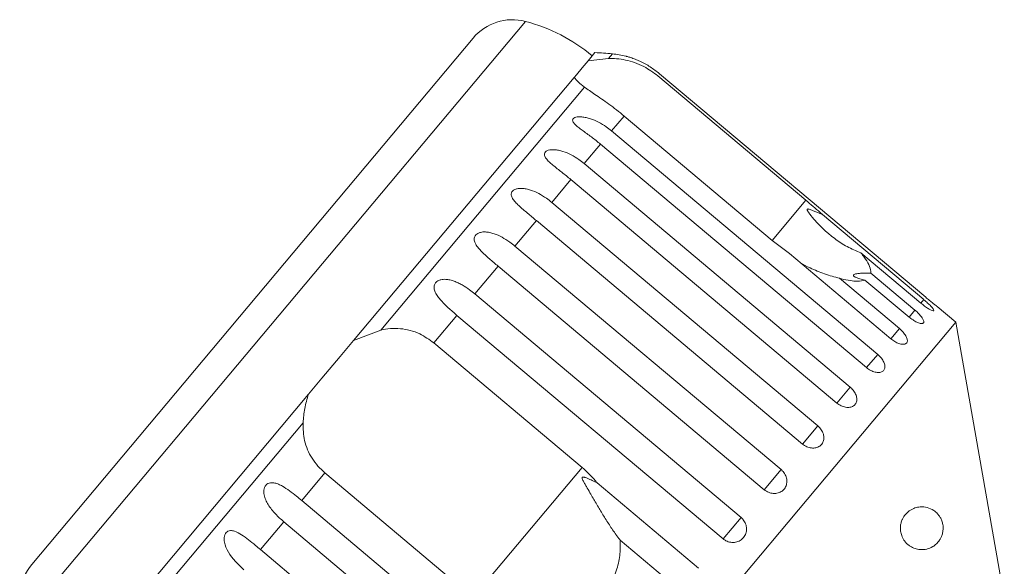
# Model space of a CAD drawing. Units: millimetres. Extents: x -31 to 622, y 16 to 339.
# Drawn here: x 465 to 523, y 307 to 339 of the extents above; entities that cross this region are included whole.
import ezdxf

# ---------------------------------------------------------------- set-up
doc = ezdxf.new("R2010")
doc.units = ezdxf.units.MM

msp = doc.modelspace()

# ---------------------------------------------------------------- linework, layer by layer
at = {"color": 8, "linetype": 'Continuous', "lineweight": 15}
for p, q in [((494.999, 338.906), (465.707, 303.997)), ((500.084, 337.009), (499.856, 336.737)), ((511.403, 328.452), (509.435, 326.106)), ((518.288, 322.655), (518.115, 322.45)), ((517.772, 322.041), (517.431, 321.635)), ((516.868, 320.963), (516.368, 320.367)), ((515.599, 319.451), (514.951, 318.678)), ((513.995, 317.539), (513.215, 316.61)), ((512.096, 315.277), (511.205, 314.214))]:
    msp.add_line(p, q, dxfattribs=at)
at = {"color": 7, "linetype": 'Continuous', "lineweight": 15}
for p, q in [((491.944, 337.932), (466.136, 307.176)), ((499.063, 337.082), (498.662, 336.603)), ((498.313, 336.188), (497.98, 335.791)), ((498.662, 336.603), (498.313, 336.188)), ((498.662, 336.603), (499.856, 336.737)), ((497.848, 335.633), (484.954, 320.267)), ((497.98, 335.791), (497.848, 335.633)), ((502.74, 335.721), (511.403, 328.452)), ((518.403, 322.793), (502.846, 335.848)), ((498.452, 335.064), (486.543, 320.871)), ((500.771, 333.375), (500.041, 332.505)), ((509.435, 326.106), (500.771, 333.375)), ((500.041, 332.505), (515.599, 319.451)), ((499.393, 331.733), (498.437, 330.594)), ((514.951, 318.678), (499.393, 331.733)), ((498.437, 330.594), (513.995, 317.539)), ((497.658, 329.665), (496.539, 328.331)), ((513.215, 316.61), (497.658, 329.665)), ((496.539, 328.331), (512.096, 315.277)), ((512.362, 327.628), (518.288, 322.655)), ((495.647, 327.268), (494.392, 325.773)), ((511.205, 314.214), (495.647, 327.268)), ((510.442, 325.339), (509.435, 326.106)), ((494.392, 325.773), (509.95, 312.719)), ((516.368, 320.367), (510.442, 325.339)), ((518.115, 322.45), (514.619, 325.383)), ((493.41, 324.602), (492.05, 322.982)), ((508.968, 311.548), (493.41, 324.602)), ((515.196, 324.202), (517.772, 322.041)), ((513.372, 323.897), (516.868, 320.963)), ((517.431, 321.635), (514.856, 323.796)), ((492.05, 322.982), (507.608, 309.928)), ((520.164, 321.334), (519.067, 322.255)), ((520.164, 321.334), (487.382, 282.266)), ((491.002, 321.733), (489.649, 320.12)), ((506.56, 308.678), (491.002, 321.733)), ((523.001, 305.247), (520.164, 321.334)), ((484.954, 320.267), (486.543, 320.871)), ((484.954, 320.267), (484.175, 319.339)), ((489.649, 320.12), (498.312, 312.851)), ((484.175, 319.339), (483.098, 318.055)), ((483.098, 318.055), (482.319, 317.127)), ((482.319, 317.127), (469.425, 301.761)), ((482, 315.457), (470.091, 301.264)), ((498.312, 312.851), (491.942, 305.259)), ((509.95, 312.719), (508.968, 311.548)), ((483.279, 312.529), (481.926, 310.916)), ((491.942, 305.259), (483.279, 312.529)), ((499.203, 311.945), (505.129, 306.973)), ((481.926, 310.916), (497.483, 297.862)), ((507.608, 309.928), (506.56, 308.678)), ((480.877, 309.667), (479.518, 308.046)), ((496.435, 296.612), (480.877, 309.667)), ((504.04, 305.675), (500.544, 308.609)), ((479.518, 308.046), (495.075, 294.992))]:
    msp.add_line(p, q, dxfattribs=at)
for centre, radius, start, end in [((494.242, 336.003), 3, 75.37693, 140), ((492.475, 329.23), 10, 50, 75.37693), ((497.425, 307.127), 30, 84.91521, 86.8699), ((499.641, 332.028), 5, 75.78328, 84.91521), ((468.435, 305.247), 3, 140, 204.62307)]:
    msp.add_arc(centre, radius, start, end, dxfattribs=at)
for points, knots in [([(502.846, 335.848), (502.667, 335.986), (502.305, 336.267), (501.808, 336.531), (501.416, 336.698), (501.199, 336.776), (501.051, 336.823), (500.957, 336.851), (500.879, 336.872), (500.871, 336.874), (500.868, 336.875)], [0, 0, 0, 0, 0.261361, 0.530617, 0.651612, 0.776051, 0.826366, 0.877838, 0.943133, 1, 1, 1, 1]), ([(499.856, 336.737), (500.013, 336.737), (500.33, 336.738), (500.851, 336.66), (501.392, 336.507), (502.046, 336.233), (502.476, 335.916), (502.74, 335.721)], [0, 0, 0, 0, 0.175359, 0.3551, 0.530664, 0.711839, 1, 1, 1, 1]), ([(498.452, 335.064), (498.325, 335.161), (498.068, 335.357), (497.922, 335.541), (497.848, 335.633)], [0, 0, 0, 0, 0.495457, 1, 1, 1, 1]), ([(500.771, 333.375), (500.625, 333.495), (500.329, 333.739), (499.884, 334.073), (499.454, 334.378), (498.934, 334.73), (498.643, 334.932), (498.452, 335.064)], [0, 0, 0, 0, 0.16688, 0.338988, 0.505866, 0.677577, 1, 1, 1, 1]), ([(499.393, 331.733), (499.217, 331.875), (498.861, 332.163), (498.409, 332.481), (498.083, 332.725), (497.918, 332.866), (497.824, 332.976), (497.773, 333.058), (497.753, 333.146), (497.791, 333.229), (497.89, 333.291), (498.02, 333.323), (498.165, 333.332), (498.337, 333.325), (498.552, 333.291), (498.883, 333.199), (499.284, 333.026), (499.697, 332.778), (499.938, 332.587), (500.041, 332.505)], [0, 0, 0, 0, 0.130592, 0.265129, 0.325586, 0.387764, 0.412904, 0.438623, 0.471248, 0.504128, 0.532418, 0.56835, 0.595281, 0.622928, 0.672058, 0.72238, 0.822013, 0.924071, 1, 1, 1, 1]), ([(497.658, 329.665), (497.483, 329.808), (497.129, 330.099), (496.691, 330.433), (496.382, 330.699), (496.232, 330.857), (496.151, 330.982), (496.111, 331.077), (496.103, 331.181), (496.155, 331.279), (496.265, 331.355), (496.404, 331.397), (496.553, 331.412), (496.73, 331.41), (496.948, 331.379), (497.281, 331.29), (497.682, 331.116), (498.094, 330.867), (498.335, 330.676), (498.437, 330.594)], [0, 0, 0, 0, 0.1305922, 0.2651293, 0.3255861, 0.3877635, 0.4129039, 0.4386227, 0.4712483, 0.5041278, 0.5324182, 0.5683499, 0.5952809, 0.6229277, 0.6720581, 0.7223802, 0.8220128, 0.9240711, 1, 1, 1, 1]), ([(495.647, 327.268), (495.473, 327.413), (495.121, 327.706), (494.697, 328.057), (494.407, 328.345), (494.27, 328.519), (494.201, 328.659), (494.171, 328.765), (494.175, 328.883), (494.239, 328.995), (494.359, 329.083), (494.503, 329.132), (494.657, 329.152), (494.836, 329.153), (495.055, 329.123), (495.387, 329.033), (495.786, 328.857), (496.196, 328.605), (496.436, 328.413), (496.539, 328.331)], [0, 0, 0, 0, 0.130592, 0.265129, 0.325586, 0.387764, 0.412904, 0.438623, 0.471248, 0.504128, 0.532418, 0.56835, 0.595281, 0.622928, 0.672058, 0.72238, 0.822013, 0.924071, 1, 1, 1, 1]), ([(511.403, 328.452), (511.681, 328.216), (512.005, 327.942), (512.318, 327.667), (512.362, 327.628)], [0, 0, 0, 0, 0.8593151, 1, 1, 1, 1]), ([(512.362, 327.628), (512.299, 327.653), (512.063, 327.747), (511.788, 327.863), (511.56, 327.942), (511.501, 327.947), (511.482, 327.942), (511.472, 327.933), (511.469, 327.919), (511.472, 327.894), (511.487, 327.859), (511.515, 327.81), (511.558, 327.744), (511.638, 327.634), (512.095, 327.063), (512.809, 326.385), (513.798, 325.721), (514.344, 325.497), (514.619, 325.383)], [0, 0, 0, 0, 0.038264, 0.143304, 0.169849, 0.176645, 0.180299, 0.183591, 0.187259, 0.190888, 0.200722, 0.210461, 0.225081, 0.247892, 0.29046, 0.65386, 0.825196, 1, 1, 1, 1]), ([(493.41, 324.602), (493.237, 324.748), (492.887, 325.043), (492.477, 325.412), (492.205, 325.72), (492.081, 325.91), (492.024, 326.064), (492.003, 326.181), (492.017, 326.311), (492.09, 326.434), (492.217, 326.531), (492.366, 326.584), (492.521, 326.607), (492.701, 326.608), (492.919, 326.578), (493.249, 326.485), (493.643, 326.303), (494.05, 326.048), (494.29, 325.855), (494.392, 325.773)], [0, 0, 0, 0, 0.130592, 0.265129, 0.325586, 0.387764, 0.412904, 0.438623, 0.471248, 0.504128, 0.532418, 0.56835, 0.595281, 0.622928, 0.672058, 0.72238, 0.822013, 0.924071, 1, 1, 1, 1]), ([(514.619, 325.383), (514.684, 325.3), (514.873, 325.055), (515.098, 324.681), (515.199, 324.381), (515.197, 324.237), (515.196, 324.202)], [0, 0, 0, 0, 0.177943, 0.522436, 0.880483, 1, 1, 1, 1]), ([(513.372, 323.897), (513.225, 323.935), (512.928, 324.012), (512.492, 324.154), (512.064, 324.318), (511.584, 324.525), (511.266, 324.701), (511.08, 324.804)], [0, 0, 0, 0, 0.181129, 0.363615, 0.549379, 0.73598, 1, 1, 1, 1]), ([(515.196, 324.202), (515.093, 324.202), (514.883, 324.201), (514.645, 324.193), (514.48, 324.18), (514.381, 324.168), (514.293, 324.152), (514.231, 324.131), (514.194, 324.109), (514.177, 324.087), (514.175, 324.063), (514.19, 324.034), (514.225, 324.002), (514.295, 323.96), (514.402, 323.914), (514.544, 323.868), (514.696, 323.828), (514.802, 323.806), (514.856, 323.796)], [0, 0, 0, 0, 0.122431, 0.248503, 0.297935, 0.348081, 0.397605, 0.448848, 0.484306, 0.520792, 0.556253, 0.592637, 0.642136, 0.693027, 0.771952, 0.852948, 0.926135, 1, 1, 1, 1]), ([(491.002, 321.733), (490.916, 321.805), (490.744, 321.951), (490.49, 322.178), (490.243, 322.411), (490.02, 322.648), (489.862, 322.851), (489.762, 323.017), (489.706, 323.14), (489.671, 323.26), (489.658, 323.387), (489.681, 323.527), (489.761, 323.659), (489.893, 323.762), (490.044, 323.817), (490.199, 323.839), (490.378, 323.84), (490.593, 323.806), (490.836, 323.732), (491.072, 323.632), (491.378, 323.472), (491.709, 323.258), (491.948, 323.065), (492.05, 322.982)], [0, 0, 0, 0, 0.065113, 0.130634, 0.197624, 0.265287, 0.325715, 0.356656, 0.387962, 0.413091, 0.438797, 0.471408, 0.504272, 0.532549, 0.568464, 0.595382, 0.623016, 0.672124, 0.722422, 0.77207, 0.822096, 0.924107, 1, 1, 1, 1]), ([(514.856, 323.796), (514.718, 323.765), (514.374, 323.69), (513.798, 323.781), (513.409, 323.887), (513.372, 323.897)], [0, 0, 0, 0, 0.3769372, 0.9405354, 1, 1, 1, 1]), ([(518.115, 322.45), (518.192, 322.388), (518.344, 322.265), (518.562, 322.119), (518.738, 322.023), (518.853, 321.987), (518.893, 322.014), (518.854, 322.099), (518.744, 322.234), (518.573, 322.405), (518.409, 322.553), (518.312, 322.635), (518.288, 322.655)], [0, 0, 0, 0, 0.108578, 0.217172, 0.325379, 0.432579, 0.538828, 0.644617, 0.750645, 0.857487, 0.965356, 1, 1, 1, 1]), ([(518.403, 322.793), (518.479, 322.73), (518.629, 322.605), (518.832, 322.44), (518.984, 322.32), (519.069, 322.253), (519.068, 322.254), (519.067, 322.254)], [0, 0, 0, 0, 0.217253, 0.434539, 0.651052, 0.865548, 1, 1, 1, 1]), ([(517.431, 321.635), (517.469, 321.604), (517.545, 321.542), (517.662, 321.461), (517.779, 321.389), (517.89, 321.332), (517.994, 321.289), (518.085, 321.262), (518.164, 321.252), (518.225, 321.258), (518.268, 321.28), (518.293, 321.317), (518.297, 321.369), (518.283, 321.433), (518.249, 321.509), (518.197, 321.594), (518.128, 321.686), (518.045, 321.782), (517.949, 321.881), (517.868, 321.957), (517.808, 322.01), (517.784, 322.03), (517.772, 322.041)], [0, 0, 0, 0, 0.053522, 0.108588, 0.162112, 0.217197, 0.270523, 0.325425, 0.378254, 0.432643, 0.485009, 0.538908, 0.591054, 0.644707, 0.696977, 0.750741, 0.803414, 0.857588, 0.910765, 0.965463, 0.982707, 1, 1, 1, 1]), ([(486.543, 320.871), (486.729, 320.907), (487.107, 320.98), (487.687, 320.971), (488.267, 320.866), (488.949, 320.625), (489.383, 320.312), (489.649, 320.12)], [0, 0, 0, 0, 0.175359, 0.3551, 0.530664, 0.711839, 1, 1, 1, 1]), ([(516.368, 320.367), (516.405, 320.337), (516.482, 320.276), (516.603, 320.198), (516.725, 320.133), (516.843, 320.085), (516.957, 320.053), (517.059, 320.039), (517.15, 320.043), (517.223, 320.064), (517.28, 320.103), (517.318, 320.156), (517.336, 320.224), (517.334, 320.303), (517.311, 320.392), (517.27, 320.489), (517.21, 320.591), (517.134, 320.696), (517.043, 320.801), (516.963, 320.879), (516.904, 320.933), (516.88, 320.953), (516.868, 320.963)], [0, 0, 0, 0, 0.053522, 0.108588, 0.162112, 0.217197, 0.270523, 0.325425, 0.378254, 0.432643, 0.485009, 0.538908, 0.591054, 0.644707, 0.696977, 0.750741, 0.803414, 0.857588, 0.910765, 0.965463, 0.982707, 1, 1, 1, 1]), ([(514.951, 318.678), (514.989, 318.648), (515.066, 318.588), (515.189, 318.514), (515.317, 318.455), (515.442, 318.415), (515.564, 318.393), (515.677, 318.391), (515.778, 318.409), (515.864, 318.444), (515.933, 318.497), (515.983, 318.565), (516.013, 318.647), (516.023, 318.74), (516.011, 318.842), (515.979, 318.95), (515.927, 319.063), (515.857, 319.175), (515.771, 319.285), (515.693, 319.366), (515.634, 319.42), (515.611, 319.44), (515.599, 319.451)], [0, 0, 0, 0, 0.053522, 0.108588, 0.162112, 0.217197, 0.270523, 0.325425, 0.378254, 0.432643, 0.485009, 0.538908, 0.591054, 0.644707, 0.696977, 0.750741, 0.803414, 0.857588, 0.910765, 0.965463, 0.982707, 1, 1, 1, 1]), ([(513.215, 316.61), (513.295, 316.553), (513.454, 316.438), (513.724, 316.354), (513.978, 316.349), (514.188, 316.428), (514.331, 316.578), (514.392, 316.781), (514.366, 317.017), (514.255, 317.259), (514.115, 317.434), (514.018, 317.519), (513.995, 317.539)], [0, 0, 0, 0, 0.108578, 0.217172, 0.325379, 0.432579, 0.538828, 0.644617, 0.750645, 0.857487, 0.965356, 1, 1, 1, 1]), ([(482, 315.457), (482.025, 315.736), (482.075, 316.297), (482.237, 316.849), (482.319, 317.127)], [0, 0, 0, 0, 0.495457, 1, 1, 1, 1]), ([(483.279, 312.529), (483.139, 312.656), (482.856, 312.916), (482.517, 313.376), (482.253, 313.879), (482.017, 314.568), (482.007, 315.106), (482, 315.457)], [0, 0, 0, 0, 0.1668803, 0.3389875, 0.5058659, 0.6775771, 1, 1, 1, 1]), ([(511.205, 314.214), (511.285, 314.157), (511.445, 314.043), (511.724, 313.971), (511.992, 313.983), (512.22, 314.083), (512.382, 314.255), (512.462, 314.481), (512.452, 314.735), (512.352, 314.991), (512.216, 315.171), (512.12, 315.256), (512.096, 315.277)], [0, 0, 0, 0, 0.1085777, 0.2171715, 0.3253792, 0.4325788, 0.5388276, 0.6446174, 0.7506446, 0.8574871, 0.9653559, 1, 1, 1, 1]), ([(498.312, 312.851), (498.448, 312.731), (498.722, 312.49), (499.011, 312.178), (499.165, 311.991), (499.203, 311.945)], [0, 0, 0, 0, 0.428203, 0.859421, 1, 1, 1, 1]), ([(508.968, 311.548), (509.048, 311.492), (509.21, 311.379), (509.496, 311.315), (509.775, 311.341), (510.018, 311.457), (510.195, 311.648), (510.289, 311.892), (510.292, 312.161), (510.202, 312.428), (510.069, 312.613), (509.973, 312.698), (509.95, 312.719)], [0, 0, 0, 0, 0.108578, 0.217172, 0.325379, 0.432579, 0.538828, 0.644617, 0.750645, 0.857487, 0.965356, 1, 1, 1, 1]), ([(499.203, 311.945), (499.107, 311.993), (498.915, 312.089), (498.686, 312.191), (498.53, 312.249), (498.459, 312.271), (498.406, 312.283), (498.369, 312.286), (498.343, 312.28), (498.329, 312.271), (498.321, 312.256), (498.318, 312.228), (498.331, 312.173), (498.365, 312.094), (498.427, 311.971), (498.512, 311.821), (498.65, 311.582), (498.814, 311.303), (499.001, 310.983), (499.178, 310.683), (499.356, 310.384), (499.536, 310.084), (499.72, 309.786), (499.909, 309.49), (500.101, 309.2), (500.273, 308.958), (500.421, 308.761), (500.503, 308.66), (500.544, 308.609)], [0, 0, 0, 0, 0.061675, 0.123472, 0.14397, 0.157268, 0.16618, 0.175371, 0.178795, 0.182255, 0.185283, 0.189166, 0.198531, 0.217887, 0.237539, 0.276056, 0.314635, 0.39202, 0.456728, 0.521536, 0.586662, 0.651903, 0.718577, 0.785407, 0.852783, 0.920388, 0.960159, 1, 1, 1, 1]), ([(480.877, 309.667), (480.709, 309.818), (480.368, 310.124), (480.019, 310.565), (479.812, 310.951), (479.733, 311.193), (479.708, 311.387), (479.711, 311.532), (479.746, 311.687), (479.831, 311.825), (479.957, 311.92), (480.093, 311.958), (480.231, 311.96), (480.387, 311.934), (480.576, 311.868), (480.862, 311.723), (481.212, 311.488), (481.588, 311.196), (481.825, 311), (481.926, 310.916)], [0, 0, 0, 0, 0.1305922, 0.2651293, 0.3255861, 0.3877635, 0.4129039, 0.4386227, 0.4712483, 0.5041278, 0.5324182, 0.5683499, 0.5952809, 0.6229277, 0.6720581, 0.7223802, 0.8220128, 0.9240711, 1, 1, 1, 1]), ([(519.404, 309.525), (519.413, 309.462), (519.43, 309.334), (519.418, 309.115), (519.371, 308.914), (519.296, 308.737), (519.188, 308.552), (519.03, 308.372), (518.782, 308.188), (518.462, 308.06), (518.109, 308.033), (517.782, 308.097), (517.537, 308.211), (517.343, 308.357), (517.213, 308.491), (517.106, 308.641), (517.013, 308.818), (516.942, 309.04), (516.916, 309.303), (516.943, 309.549), (517.005, 309.751), (517.082, 309.911), (517.183, 310.066), (517.316, 310.213), (517.521, 310.375), (517.78, 310.497), (518.12, 310.563), (518.493, 310.529), (518.833, 310.381), (519.07, 310.181), (519.21, 310.005), (519.307, 309.839), (519.373, 309.671), (519.397, 309.557), (519.404, 309.525)], [0, 0, 0, 0, 0.016166, 0.032313, 0.055741, 0.075391, 0.095537, 0.133556, 0.172516, 0.232727, 0.29467, 0.33919, 0.384659, 0.409131, 0.433976, 0.452107, 0.470627, 0.495375, 0.516076, 0.536823, 0.556935, 0.573104, 0.589719, 0.616848, 0.644671, 0.694581, 0.745764, 0.814216, 0.88468, 0.927003, 0.948135, 0.969762, 0.991457, 1, 1, 1, 1]), ([(506.56, 308.678), (506.614, 308.639), (506.747, 308.541), (507.002, 308.462), (507.293, 308.466), (507.561, 308.568), (507.772, 308.75), (507.905, 308.993), (507.947, 309.27), (507.893, 309.55), (507.768, 309.776), (507.653, 309.885), (507.608, 309.928)], [0, 0, 0, 0, 0.074338, 0.183211, 0.291648, 0.399156, 0.505643, 0.611481, 0.717335, 0.823854, 0.931381, 1, 1, 1, 1]), ([(478.536, 306.876), (478.201, 307.193), (477.713, 307.656), (477.405, 308.362), (477.379, 308.722), (477.422, 308.917), (477.502, 309.048), (477.619, 309.134), (477.785, 309.17), (478.058, 309.119), (478.55, 308.847), (479.05, 308.437), (479.417, 308.13), (479.518, 308.046)], [0, 0, 0, 0, 0.264793, 0.387263, 0.4381, 0.470812, 0.503779, 0.532145, 0.568172, 0.622733, 0.722188, 0.923869, 1, 1, 1, 1]), ([(500.544, 308.609), (500.549, 308.454), (500.558, 308.15), (500.52, 307.697), (500.442, 307.248), (500.317, 306.802), (500.166, 306.412), (500.045, 306.18), (499.997, 306.088)], [0, 0, 0, 0, 0.177789, 0.349325, 0.522363, 0.700512, 0.880587, 1, 1, 1, 1])]:
    msp.add_open_spline(points, degree=3, knots=knots, dxfattribs=at)

doc.saveas('drawing.dxf')
